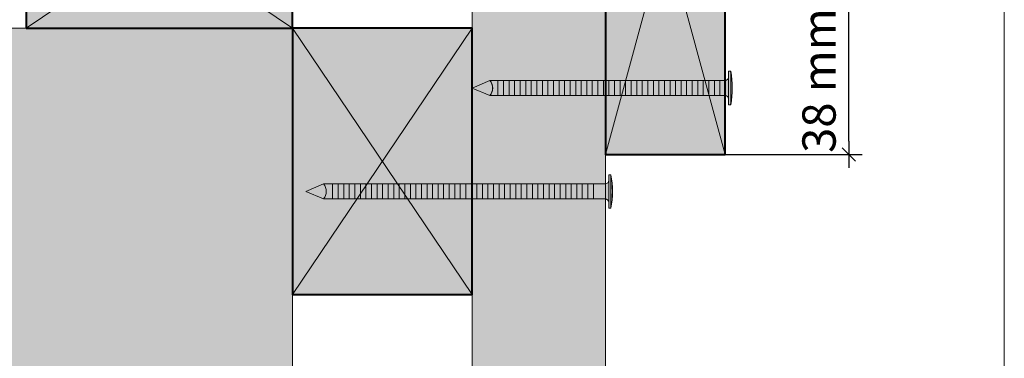
# Model space of a CAD drawing. Units: millimetres. Extents: x 39223 to 43163, y -1342 to 4078.
# Drawn here: x 41684 to 43163, y 1368 to 1877 of the extents above; entities that cross this region are included whole.
import ezdxf

# ---------------------------------------------------------------- set-up
doc = ezdxf.new("R2010")
doc.units = ezdxf.units.MM
doc.header["$LTSCALE"] = 20
doc.layers.get('Defpoints').update_dxf_attribs({"color": 10})
doc.layers.add('Ech.1_2', color=7, linetype='Continuous')
doc.styles.add('arial-z', font='arial.ttf')
doc.dimstyles.get("Standard").update_dxf_attribs({"dimtxt": 0.18, "dimasz": 0.18, "dimexe": 0.18, "dimexo": 0.0625, "dimgap": 0.09, "dimtad": 0, "dimtih": 1, "dimtoh": 1, "dimdec": 4, "dimzin": 0, "dimdsep": 46, "dimtxsty": 'Standard', "dimcen": 0.09, "dimadec": 0, "dimazin": 0, "dimtfac": 1, "dimtdec": 4, "dimtofl": 0, "dimtmove": 0, "dimatfit": 3, "dimfxl": 1, "dimtolj": 1, "dimtzin": 0, "dimarcsym": 0})

# ---------------------------------------------------------------- blocks, each defined once
blk = doc.blocks.new('cw-dimension-symbol2')
at = {"color": 0, "lineweight": -2}
for p, q in [((-1, 0), (1, 0)), ((-0.5, -0.5), (0.5, 0.5))]:
    blk.add_line(p, q, dxfattribs=at)
blk = doc.blocks.new('*D71')
at = {"layer": 'Defpoints', "color": 0}
for p in [(42563.9, 2054.5), (42929.7, 2054.5), (42743.9, 1674.5)]:
    blk.add_point(p, dxfattribs=at)
at = {"layer": 'Ech.1_2', "color": 0, "lineweight": -2}
for p, q in [((42563.9, 2054.5), (42949.7, 2054.5)), ((42929.7, 1694.5), (42929.7, 2034.5)), ((42743.9, 1674.5), (42949.7, 1674.5))]:
    blk.add_line(p, q, dxfattribs=at)
at = {"layer": 'Ech.1_2', "color": 0, "lineweight": -2, "xscale": 20, "yscale": 20, "zscale": 20}
for p, rotation in [((42929.7, 2054.5), 90), ((42929.7, 1674.5), 270)]:
    blk.add_blockref('cw-dimension-symbol2', p, dxfattribs=dict(at, rotation=rotation))
at = {"layer": 'Ech.1_2', "color": 190, "lineweight": 15, "insert": (42884.7, 1864.5), "char_height": 50, "attachment_point": 5, "rotation": 90, "style": 'arial-z'}
blk.add_mtext('\\A1;38 mm mini', dxfattribs=at)

msp = doc.modelspace()

# ---------------------------------------------------------------- hatches: boundary and pattern name
at = {"layer": 'Ech.1_2', "lineweight": 20, "true_color": 0xd07b66, "transparency": 33554687}
msp.add_hatch(color=23, dxfattribs=at).paths.add_polyline_path([(42743.9, 1674.5), (42743.9, 2334.5), (42563.9, 2334.5), (42563.9, 1674.5)])
at = {"layer": 'Ech.1_2', "lineweight": 20, "true_color": 0x916a48, "transparency": 33554687}
for points in [[(41693.9, 1864.5), (42093.9, 1864.5), (42093.9, 2134.5), (41693.9, 2134.5)], [(42093.9, 1864.5), (42093.9, 1464.5), (42363.9, 1464.5), (42363.9, 1864.5)]]:
    msp.add_hatch(color=35, dxfattribs=at).paths.add_polyline_path(points)
at = {"layer": 'Ech.1_2', "lineweight": 20, "true_color": 0x804040, "transparency": 33554687}
msp.add_hatch(color=17, dxfattribs=at).paths.add_polyline_path([(42363.9, -505.5), (42563.9, -505.5), (42563.9, 2054.5), (42363.9, 2054.5)])
at = {"layer": 'Ech.1_2', "lineweight": 5, "true_color": 0xe9ddf7, "transparency": 33554687}
msp.add_hatch(color=254, dxfattribs=at).paths.add_polyline_path([(39651.1, 1655), (39723, 1589.1), (39723, 994.5), (40473, 994.5), (40538.9, 1066.4), (40482.5, 922.6), (40548.5, 994.5), (41223, 994.5), (41223, 244.5), (41294.9, 178.5), (41151.1, 235), (41223, 169), (41223, -505.5), (41818, -505.5), (41884, -433.6), (41827.5, -577.4), (41893.5, -505.5), (42093.9, -505.5), (42093.9, 1864.5), (39723, 1864.5), (39723, 1664.5), (39794.9, 1598.6)])
at = {"layer": 'Ech.1_2', "lineweight": 5, "transparency": 33554687}
for points in [[(42748.9, 1791.4, -0.414214), (42743.4, 1785.8), (42735.9, 1785.8), (42735.9, 1763.2), (42743.4, 1763.2, -0.414214), (42748.9, 1757.7)], [(42748.9, 1799.7), (42748.9, 1791.4), (42748.9, 1757.7), (42748.9, 1749.3), (42752, 1749.3), (42752, 1799.7)], [(42363.9, 1774.5), (42390.5, 1763.2, 0.351359), (42390.5, 1785.8)], [(42390.5, 1785.8, -0.351359), (42390.5, 1763.2), (42402.5, 1763.2), (42402.5, 1785.8)], [(42410.9, 1785.8), (42402.5, 1785.8), (42402.5, 1763.2), (42410.9, 1763.2)], [(42419.2, 1785.8), (42410.9, 1785.8), (42410.9, 1763.2), (42419.2, 1763.2)], [(42427.5, 1785.8), (42419.2, 1785.8), (42419.2, 1763.2), (42427.5, 1763.2)], [(42435.9, 1785.8), (42427.5, 1785.8), (42427.5, 1763.2), (42435.9, 1763.2)], [(42444.2, 1785.8), (42435.9, 1785.8), (42435.9, 1763.2), (42444.2, 1763.2)], [(42452.5, 1785.8), (42444.2, 1785.8), (42444.2, 1763.2), (42452.5, 1763.2)], [(42460.9, 1785.8), (42452.5, 1785.8), (42452.5, 1763.2), (42460.9, 1763.2)], [(42469.2, 1785.8), (42460.9, 1785.8), (42460.9, 1763.2), (42469.2, 1763.2)], [(42477.5, 1785.8), (42469.2, 1785.8), (42469.2, 1763.2), (42477.5, 1763.2)], [(42485.9, 1785.8), (42477.5, 1785.8), (42477.5, 1763.2), (42485.9, 1763.2)], [(42494.2, 1785.8), (42485.9, 1785.8), (42485.9, 1763.2), (42494.2, 1763.2)], [(42502.5, 1785.8), (42494.2, 1785.8), (42494.2, 1763.2), (42502.5, 1763.2)], [(42510.9, 1785.8), (42502.5, 1785.8), (42502.5, 1763.2), (42510.9, 1763.2)], [(42519.2, 1785.8), (42510.9, 1785.8), (42510.9, 1763.2), (42519.2, 1763.2)], [(42527.5, 1785.8), (42519.2, 1785.8), (42519.2, 1763.2), (42527.5, 1763.2)], [(42535.9, 1785.8), (42527.5, 1785.8), (42527.5, 1763.2), (42535.9, 1763.2)], [(42544.2, 1785.8), (42535.9, 1785.8), (42535.9, 1763.2), (42544.2, 1763.2)], [(42552.5, 1785.8), (42544.2, 1785.8), (42544.2, 1763.2), (42552.5, 1763.2)], [(42560.9, 1785.8), (42552.5, 1785.8), (42552.5, 1763.2), (42560.9, 1763.2)], [(42569.2, 1785.8), (42560.9, 1785.8), (42560.9, 1763.2), (42569.2, 1763.2)], [(42577.5, 1785.8), (42569.2, 1785.8), (42569.2, 1763.2), (42577.5, 1763.2)], [(42585.9, 1785.8), (42577.5, 1785.8), (42577.5, 1763.2), (42585.9, 1763.2)], [(42594.2, 1785.8), (42585.9, 1785.8), (42585.9, 1763.2), (42594.2, 1763.2)], [(42602.5, 1785.8), (42594.2, 1785.8), (42594.2, 1763.2), (42602.5, 1763.2)], [(42610.9, 1785.8), (42602.5, 1785.8), (42602.5, 1763.2), (42610.9, 1763.2)], [(42619.2, 1785.8), (42610.9, 1785.8), (42610.9, 1763.2), (42619.2, 1763.2)], [(42627.5, 1785.8), (42619.2, 1785.8), (42619.2, 1763.2), (42627.5, 1763.2)], [(42635.9, 1785.8), (42627.5, 1785.8), (42627.5, 1763.2), (42635.9, 1763.2)], [(42644.2, 1785.8), (42635.9, 1785.8), (42635.9, 1763.2), (42644.2, 1763.2)], [(42652.5, 1785.8), (42644.2, 1785.8), (42644.2, 1763.2), (42652.5, 1763.2)], [(42660.9, 1785.8), (42652.5, 1785.8), (42652.5, 1763.2), (42660.9, 1763.2)], [(42669.2, 1785.8), (42660.9, 1785.8), (42660.9, 1763.2), (42669.2, 1763.2)], [(42677.5, 1785.8), (42669.2, 1785.8), (42669.2, 1763.2), (42677.5, 1763.2)], [(42685.9, 1785.8), (42677.5, 1785.8), (42677.5, 1763.2), (42685.9, 1763.2)], [(42694.2, 1785.8), (42685.9, 1785.8), (42685.9, 1763.2), (42694.2, 1763.2)], [(42702.5, 1785.8), (42694.2, 1785.8), (42694.2, 1763.2), (42702.5, 1763.2)], [(42710.9, 1785.8), (42702.5, 1785.8), (42702.5, 1763.2), (42710.9, 1763.2)], [(42719.2, 1785.8), (42710.9, 1785.8), (42710.9, 1763.2), (42719.2, 1763.2)], [(42727.5, 1785.8), (42719.2, 1785.8), (42719.2, 1763.2), (42727.5, 1763.2)], [(42735.9, 1785.8), (42727.5, 1785.8), (42727.5, 1763.2), (42735.9, 1763.2)], [(42568.9, 1644.3), (42568.9, 1636), (42568.9, 1602.3), (42568.9, 1593.9), (42572, 1593.9), (42572, 1644.3)], [(42113.9, 1619.1), (42140.5, 1607.8, 0.351359), (42140.5, 1630.4)], [(42140.5, 1607.8), (42154.2, 1607.8), (42154.2, 1630.4), (42140.5, 1630.4, -0.351359)], [(42162.5, 1630.4), (42154.2, 1630.4), (42154.2, 1607.8), (42162.5, 1607.8)], [(42170.9, 1630.4), (42162.5, 1630.4), (42162.5, 1607.8), (42170.9, 1607.8)], [(42179.2, 1630.4), (42170.9, 1630.4), (42170.9, 1607.8), (42179.2, 1607.8)], [(42187.5, 1630.4), (42179.2, 1630.4), (42179.2, 1607.8), (42187.5, 1607.8)], [(42195.9, 1630.4), (42187.5, 1630.4), (42187.5, 1607.8), (42195.9, 1607.8)], [(42204.2, 1630.4), (42195.9, 1630.4), (42195.9, 1607.8), (42204.2, 1607.8)], [(42212.5, 1630.4), (42204.2, 1630.4), (42204.2, 1607.8), (42212.5, 1607.8)], [(42220.9, 1630.4), (42212.5, 1630.4), (42212.5, 1607.8), (42220.9, 1607.8)], [(42229.2, 1630.4), (42220.9, 1630.4), (42220.9, 1607.8), (42229.2, 1607.8)], [(42237.5, 1630.4), (42229.2, 1630.4), (42229.2, 1607.8), (42237.5, 1607.8)], [(42245.9, 1630.4), (42237.5, 1630.4), (42237.5, 1607.8), (42245.9, 1607.8)], [(42254.2, 1630.4), (42245.9, 1630.4), (42245.9, 1607.8), (42254.2, 1607.8)], [(42262.5, 1630.4), (42254.2, 1630.4), (42254.2, 1607.8), (42262.5, 1607.8)], [(42270.9, 1630.4), (42262.5, 1630.4), (42262.5, 1607.8), (42270.9, 1607.8)], [(42279.2, 1630.4), (42270.9, 1630.4), (42270.9, 1607.8), (42279.2, 1607.8)], [(42287.5, 1630.4), (42279.2, 1630.4), (42279.2, 1607.8), (42287.5, 1607.8)], [(42295.9, 1630.4), (42287.5, 1630.4), (42287.5, 1607.8), (42295.9, 1607.8)], [(42304.2, 1630.4), (42295.9, 1630.4), (42295.9, 1607.8), (42304.2, 1607.8)], [(42312.5, 1630.4), (42304.2, 1630.4), (42304.2, 1607.8), (42312.5, 1607.8)], [(42320.9, 1630.4), (42312.5, 1630.4), (42312.5, 1607.8), (42320.9, 1607.8)], [(42329.2, 1630.4), (42320.9, 1630.4), (42320.9, 1607.8), (42329.2, 1607.8)], [(42337.5, 1630.4), (42329.2, 1630.4), (42329.2, 1607.8), (42337.5, 1607.8)], [(42345.9, 1630.4), (42337.5, 1630.4), (42337.5, 1607.8), (42345.9, 1607.8)], [(42354.2, 1630.4), (42345.9, 1630.4), (42345.9, 1607.8), (42354.2, 1607.8)], [(42362.5, 1630.4), (42354.2, 1630.4), (42354.2, 1607.8), (42362.5, 1607.8)], [(42370.9, 1630.4), (42362.5, 1630.4), (42362.5, 1607.8), (42370.9, 1607.8)], [(42379.2, 1630.4), (42370.9, 1630.4), (42370.9, 1607.8), (42379.2, 1607.8)], [(42387.5, 1630.4), (42379.2, 1630.4), (42379.2, 1607.8), (42387.5, 1607.8)], [(42395.9, 1630.4), (42387.5, 1630.4), (42387.5, 1607.8), (42395.9, 1607.8)], [(42404.2, 1630.4), (42395.9, 1630.4), (42395.9, 1607.8), (42404.2, 1607.8)], [(42412.5, 1630.4), (42404.2, 1630.4), (42404.2, 1607.8), (42412.5, 1607.8)], [(42420.9, 1630.4), (42412.5, 1630.4), (42412.5, 1607.8), (42420.9, 1607.8)], [(42429.2, 1630.4), (42420.9, 1630.4), (42420.9, 1607.8), (42429.2, 1607.8)], [(42437.5, 1630.4), (42429.2, 1630.4), (42429.2, 1607.8), (42437.5, 1607.8)], [(42445.9, 1630.4), (42437.5, 1630.4), (42437.5, 1607.8), (42445.9, 1607.8)], [(42454.2, 1630.4), (42445.9, 1630.4), (42445.9, 1607.8), (42454.2, 1607.8)], [(42462.5, 1630.4), (42454.2, 1630.4), (42454.2, 1607.8), (42462.5, 1607.8)], [(42470.9, 1630.4), (42462.5, 1630.4), (42462.5, 1607.8), (42470.9, 1607.8)], [(42479.2, 1630.4), (42470.9, 1630.4), (42470.9, 1607.8), (42479.2, 1607.8)], [(42487.5, 1630.4), (42479.2, 1630.4), (42479.2, 1607.8), (42487.5, 1607.8)], [(42495.9, 1630.4), (42487.5, 1630.4), (42487.5, 1607.8), (42495.9, 1607.8)], [(42504.2, 1630.4), (42495.9, 1630.4), (42495.9, 1607.8), (42504.2, 1607.8)], [(42512.5, 1630.4), (42504.2, 1630.4), (42504.2, 1607.8), (42512.5, 1607.8)], [(42520.9, 1630.4), (42512.5, 1630.4), (42512.5, 1607.8), (42520.9, 1607.8)], [(42529.2, 1630.4), (42520.9, 1630.4), (42520.9, 1607.8), (42529.2, 1607.8)], [(42537.5, 1630.4), (42529.2, 1630.4), (42529.2, 1607.8), (42537.5, 1607.8)], [(42545.9, 1630.4), (42537.5, 1630.4), (42537.5, 1607.8), (42545.9, 1607.8)], [(42545.9, 1630.4), (42563.4, 1630.4, 0.414214), (42568.9, 1636), (42568.9, 1602.3, 0.414214), (42563.4, 1607.8), (42545.9, 1607.8)]]:
    msp.add_hatch(color=252, dxfattribs=at).paths.add_polyline_path(points)
h = msp.add_hatch(color=252, dxfattribs=at)
edge = h.paths.add_edge_path()
edge.add_line((42752, 1799.7), (42752, 1749.3))
edge.add_arc((42626.3, 1774.5), 128.1, 348.6633, 371.3367)
h = msp.add_hatch(color=252, dxfattribs=at)
edge = h.paths.add_edge_path()
edge.add_line((42572, 1644.3), (42572, 1593.9))
edge.add_arc((42446.3, 1619.1), 128.1, 348.6633, 371.3367)

# ---------------------------------------------------------------- linework, layer by layer
at = {"layer": 'Ech.1_2', "color": 190, "lineweight": 15}
for p, q in [((42748.9, 1799.7), (42752, 1799.7)), ((42748.9, 1799.7), (42748.9, 1791.4)), ((42748.9, 1757.7), (42748.9, 1791.4)), ((42752, 1749.3), (42752, 1799.7)), ((42363.9, 1774.5), (42390.5, 1785.8)), ((42390.5, 1785.8), (42743.4, 1785.8)), ((42402.5, 1763.2), (42402.5, 1785.8)), ((42410.9, 1763.2), (42410.9, 1785.8)), ((42419.2, 1763.2), (42419.2, 1785.8)), ((42427.5, 1763.2), (42427.5, 1785.8)), ((42435.9, 1763.2), (42435.9, 1785.8)), ((42444.2, 1763.2), (42444.2, 1785.8)), ((42452.5, 1763.2), (42452.5, 1785.8)), ((42460.9, 1763.2), (42460.9, 1785.8)), ((42469.2, 1763.2), (42469.2, 1785.8)), ((42477.5, 1763.2), (42477.5, 1785.8)), ((42485.9, 1763.2), (42485.9, 1785.8)), ((42494.2, 1763.2), (42494.2, 1785.8)), ((42502.5, 1763.2), (42502.5, 1785.8)), ((42510.9, 1763.2), (42510.9, 1785.8)), ((42519.2, 1763.2), (42519.2, 1785.8)), ((42527.5, 1763.2), (42527.5, 1785.8)), ((42535.9, 1763.2), (42535.9, 1785.8)), ((42544.2, 1763.2), (42544.2, 1785.8)), ((42552.5, 1763.2), (42552.5, 1785.8)), ((42560.9, 1763.2), (42560.9, 1785.8)), ((42569.2, 1763.2), (42569.2, 1785.8)), ((42577.5, 1763.2), (42577.5, 1785.8)), ((42585.9, 1763.2), (42585.9, 1785.8)), ((42594.2, 1763.2), (42594.2, 1785.8)), ((42602.5, 1763.2), (42602.5, 1785.8)), ((42610.9, 1763.2), (42610.9, 1785.8)), ((42619.2, 1763.2), (42619.2, 1785.8)), ((42627.5, 1763.2), (42627.5, 1785.8)), ((42635.9, 1763.2), (42635.9, 1785.8)), ((42635.9, 1763.2), (42635.9, 1785.8)), ((42644.2, 1763.2), (42644.2, 1785.8)), ((42652.5, 1763.2), (42652.5, 1785.8)), ((42660.9, 1763.2), (42660.9, 1785.8)), ((42669.2, 1763.2), (42669.2, 1785.8)), ((42677.5, 1763.2), (42677.5, 1785.8)), ((42685.9, 1763.2), (42685.9, 1785.8)), ((42694.2, 1763.2), (42694.2, 1785.8)), ((42702.5, 1763.2), (42702.5, 1785.8)), ((42710.9, 1763.2), (42710.9, 1785.8)), ((42719.2, 1763.2), (42719.2, 1785.8)), ((42727.5, 1763.2), (42727.5, 1785.8)), ((42735.9, 1763.2), (42735.9, 1785.8)), ((42363.9, 1774.5), (42390.5, 1763.2)), ((42390.5, 1763.2), (42743.4, 1763.2)), ((42748.9, 1749.3), (42748.9, 1757.7)), ((42748.9, 1749.3), (42752, 1749.3))]:
    msp.add_line(p, q, dxfattribs=at)
at = {"layer": 'Ech.1_2', "color": 190, "lineweight": 9}
for p, q in [((42568.9, 1644.3), (42572, 1644.3)), ((42568.9, 1644.3), (42568.9, 1636)), ((42572, 1593.9), (42572, 1644.3)), ((42113.9, 1619.1), (42140.5, 1630.4)), ((42140.5, 1630.4), (42563.4, 1630.4)), ((42154.2, 1607.8), (42154.2, 1630.4)), ((42162.5, 1607.8), (42162.5, 1630.4)), ((42170.9, 1607.8), (42170.9, 1630.4)), ((42179.2, 1607.8), (42179.2, 1630.4)), ((42187.5, 1607.8), (42187.5, 1630.4)), ((42195.9, 1607.8), (42195.9, 1630.4)), ((42204.2, 1607.8), (42204.2, 1630.4)), ((42212.5, 1607.8), (42212.5, 1630.4)), ((42220.9, 1607.8), (42220.9, 1630.4)), ((42229.2, 1607.8), (42229.2, 1630.4)), ((42237.5, 1607.8), (42237.5, 1630.4)), ((42245.9, 1607.8), (42245.9, 1630.4)), ((42254.2, 1607.8), (42254.2, 1630.4)), ((42262.5, 1607.8), (42262.5, 1630.4)), ((42270.9, 1607.8), (42270.9, 1630.4)), ((42279.2, 1607.8), (42279.2, 1630.4)), ((42287.5, 1607.8), (42287.5, 1630.4)), ((42295.9, 1607.8), (42295.9, 1630.4)), ((42304.2, 1607.8), (42304.2, 1630.4)), ((42312.5, 1607.8), (42312.5, 1630.4)), ((42320.9, 1607.8), (42320.9, 1630.4)), ((42329.2, 1607.8), (42329.2, 1630.4)), ((42337.5, 1607.8), (42337.5, 1630.4)), ((42345.9, 1607.8), (42345.9, 1630.4)), ((42354.2, 1607.8), (42354.2, 1630.4)), ((42362.5, 1607.8), (42362.5, 1630.4)), ((42370.9, 1607.8), (42370.9, 1630.4)), ((42379.2, 1607.8), (42379.2, 1630.4)), ((42387.5, 1607.8), (42387.5, 1630.4)), ((42395.9, 1607.8), (42395.9, 1630.4)), ((42404.2, 1607.8), (42404.2, 1630.4)), ((42412.5, 1607.8), (42412.5, 1630.4)), ((42420.9, 1607.8), (42420.9, 1630.4)), ((42420.9, 1607.8), (42420.9, 1630.4)), ((42429.2, 1607.8), (42429.2, 1630.4)), ((42437.5, 1607.8), (42437.5, 1630.4)), ((42445.9, 1607.8), (42445.9, 1630.4)), ((42454.2, 1607.8), (42454.2, 1630.4)), ((42462.5, 1607.8), (42462.5, 1630.4)), ((42470.9, 1607.8), (42470.9, 1630.4)), ((42479.2, 1607.8), (42479.2, 1630.4)), ((42487.5, 1607.8), (42487.5, 1630.4)), ((42495.9, 1607.8), (42495.9, 1630.4)), ((42504.2, 1607.8), (42504.2, 1630.4)), ((42512.5, 1607.8), (42512.5, 1630.4)), ((42520.9, 1607.8), (42520.9, 1630.4)), ((42529.2, 1607.8), (42529.2, 1630.4)), ((42537.5, 1607.8), (42537.5, 1630.4)), ((42545.9, 1607.8), (42545.9, 1630.4)), ((42568.9, 1602.3), (42568.9, 1636)), ((42113.9, 1619.1), (42140.5, 1607.8)), ((42140.5, 1607.8), (42563.4, 1607.8)), ((42568.9, 1593.9), (42568.9, 1602.3)), ((42568.9, 1593.9), (42572, 1593.9))]:
    msp.add_line(p, q, dxfattribs=at)
at = {"layer": 'Ech.1_2', "color": 190, "lineweight": 15}
for points in [[(43163, -1341.6), (43163, 4078.4), (39223, 4078.4), (39223, -1341.6), (43163, -1341.6)], [(42743.9, 2334.5), (42563.9, 1674.5), (42743.9, 1674.5), (42563.9, 2334.5)], [(41693.9, 1864.5), (42093.9, 1864.5), (42093.9, 2134.5), (41693.9, 2134.5), (41693.9, 1864.5)], [(41693.9, 2134.5), (42093.9, 1864.5), (42093.9, 2134.5), (41693.9, 1864.5)], [(39651.1, 1655), (39723, 1589.1), (39723, 994.5), (40473, 994.5), (40538.9, 1066.4), (40482.5, 922.6), (40548.5, 994.5), (41223, 994.5), (41223, 244.5), (41294.9, 178.5), (41151.1, 235), (41223, 169), (41223, -505.5), (41818, -505.5), (41884, -433.6), (41827.5, -577.4), (41893.5, -505.5), (42093.9, -505.5), (42093.9, 1864.5), (39723, 1864.5), (39723, 1664.5), (39794.9, 1598.6), (39651.1, 1655)], [(42093.9, 1864.5), (42093.9, 1464.5), (42363.9, 1464.5), (42363.9, 1864.5), (42093.9, 1864.5)], [(42363.9, 1864.5), (42093.9, 1464.5), (42363.9, 1464.5), (42093.9, 1864.5)]]:
    msp.add_lwpolyline(points, dxfattribs=at)
at = {"layer": 'Ech.1_2', "color": 7, "lineweight": 20}
for points in [[(42743.9, 1674.5), (42743.9, 2334.5), (42563.9, 2334.5), (42563.9, 1674.5), (42743.9, 1674.5)], [(42563.9, -505.5), (42563.9, 2054.5), (42363.9, 2054.5), (42363.9, -505.5), (42563.9, -505.5)], [(42363.9, -505.5), (42563.9, -505.5), (42563.9, 2054.5), (42363.9, 2054.5), (42363.9, -505.5)], [(39723, 1864.5), (42093.9, 1864.5), (42093.9, -505.5)], [(42748.9, 1799.7), (42748.9, 1791.4), (42748.9, 1757.7), (42748.9, 1749.3), (42752, 1749.3), (42752, 1799.7), (42748.9, 1799.7)], [(42410.9, 1785.8), (42402.5, 1785.8), (42402.5, 1763.2), (42410.9, 1763.2), (42410.9, 1785.8)], [(42419.2, 1785.8), (42410.9, 1785.8), (42410.9, 1763.2), (42419.2, 1763.2), (42419.2, 1785.8)], [(42427.5, 1785.8), (42419.2, 1785.8), (42419.2, 1763.2), (42427.5, 1763.2), (42427.5, 1785.8)], [(42435.9, 1785.8), (42427.5, 1785.8), (42427.5, 1763.2), (42435.9, 1763.2), (42435.9, 1785.8)], [(42444.2, 1785.8), (42435.9, 1785.8), (42435.9, 1763.2), (42444.2, 1763.2), (42444.2, 1785.8)], [(42452.5, 1785.8), (42444.2, 1785.8), (42444.2, 1763.2), (42452.5, 1763.2), (42452.5, 1785.8)], [(42460.9, 1785.8), (42452.5, 1785.8), (42452.5, 1763.2), (42460.9, 1763.2), (42460.9, 1785.8)], [(42469.2, 1785.8), (42460.9, 1785.8), (42460.9, 1763.2), (42469.2, 1763.2), (42469.2, 1785.8)], [(42477.5, 1785.8), (42469.2, 1785.8), (42469.2, 1763.2), (42477.5, 1763.2), (42477.5, 1785.8)], [(42485.9, 1785.8), (42477.5, 1785.8), (42477.5, 1763.2), (42485.9, 1763.2), (42485.9, 1785.8)], [(42494.2, 1785.8), (42485.9, 1785.8), (42485.9, 1763.2), (42494.2, 1763.2), (42494.2, 1785.8)], [(42502.5, 1785.8), (42494.2, 1785.8), (42494.2, 1763.2), (42502.5, 1763.2), (42502.5, 1785.8)], [(42510.9, 1785.8), (42502.5, 1785.8), (42502.5, 1763.2), (42510.9, 1763.2), (42510.9, 1785.8)], [(42519.2, 1785.8), (42510.9, 1785.8), (42510.9, 1763.2), (42519.2, 1763.2), (42519.2, 1785.8)], [(42527.5, 1785.8), (42519.2, 1785.8), (42519.2, 1763.2), (42527.5, 1763.2), (42527.5, 1785.8)], [(42535.9, 1785.8), (42527.5, 1785.8), (42527.5, 1763.2), (42535.9, 1763.2), (42535.9, 1785.8)], [(42544.2, 1785.8), (42535.9, 1785.8), (42535.9, 1763.2), (42544.2, 1763.2), (42544.2, 1785.8)], [(42552.5, 1785.8), (42544.2, 1785.8), (42544.2, 1763.2), (42552.5, 1763.2), (42552.5, 1785.8)], [(42560.9, 1785.8), (42552.5, 1785.8), (42552.5, 1763.2), (42560.9, 1763.2), (42560.9, 1785.8)], [(42569.2, 1785.8), (42560.9, 1785.8), (42560.9, 1763.2), (42569.2, 1763.2), (42569.2, 1785.8)], [(42577.5, 1785.8), (42569.2, 1785.8), (42569.2, 1763.2), (42577.5, 1763.2), (42577.5, 1785.8)], [(42585.9, 1785.8), (42577.5, 1785.8), (42577.5, 1763.2), (42585.9, 1763.2), (42585.9, 1785.8)], [(42594.2, 1785.8), (42585.9, 1785.8), (42585.9, 1763.2), (42594.2, 1763.2), (42594.2, 1785.8)], [(42602.5, 1785.8), (42594.2, 1785.8), (42594.2, 1763.2), (42602.5, 1763.2), (42602.5, 1785.8)], [(42610.9, 1785.8), (42602.5, 1785.8), (42602.5, 1763.2), (42610.9, 1763.2), (42610.9, 1785.8)], [(42619.2, 1785.8), (42610.9, 1785.8), (42610.9, 1763.2), (42619.2, 1763.2), (42619.2, 1785.8)], [(42627.5, 1785.8), (42619.2, 1785.8), (42619.2, 1763.2), (42627.5, 1763.2), (42627.5, 1785.8)], [(42635.9, 1785.8), (42627.5, 1785.8), (42627.5, 1763.2), (42635.9, 1763.2), (42635.9, 1785.8)], [(42644.2, 1785.8), (42635.9, 1785.8), (42635.9, 1763.2), (42644.2, 1763.2), (42644.2, 1785.8)], [(42652.5, 1785.8), (42644.2, 1785.8), (42644.2, 1763.2), (42652.5, 1763.2), (42652.5, 1785.8)], [(42660.9, 1785.8), (42652.5, 1785.8), (42652.5, 1763.2), (42660.9, 1763.2), (42660.9, 1785.8)], [(42669.2, 1785.8), (42660.9, 1785.8), (42660.9, 1763.2), (42669.2, 1763.2), (42669.2, 1785.8)], [(42677.5, 1785.8), (42669.2, 1785.8), (42669.2, 1763.2), (42677.5, 1763.2), (42677.5, 1785.8)], [(42685.9, 1785.8), (42677.5, 1785.8), (42677.5, 1763.2), (42685.9, 1763.2), (42685.9, 1785.8)], [(42694.2, 1785.8), (42685.9, 1785.8), (42685.9, 1763.2), (42694.2, 1763.2), (42694.2, 1785.8)], [(42702.5, 1785.8), (42694.2, 1785.8), (42694.2, 1763.2), (42702.5, 1763.2), (42702.5, 1785.8)], [(42710.9, 1785.8), (42702.5, 1785.8), (42702.5, 1763.2), (42710.9, 1763.2), (42710.9, 1785.8)], [(42719.2, 1785.8), (42710.9, 1785.8), (42710.9, 1763.2), (42719.2, 1763.2), (42719.2, 1785.8)], [(42727.5, 1785.8), (42719.2, 1785.8), (42719.2, 1763.2), (42727.5, 1763.2), (42727.5, 1785.8)], [(42735.9, 1785.8), (42727.5, 1785.8), (42727.5, 1763.2), (42735.9, 1763.2), (42735.9, 1785.8)]]:
    msp.add_lwpolyline(points, dxfattribs=at)
at = {"layer": 'Ech.1_2', "color": 5, "lineweight": 40}
for points in [[(42743.9, 2334.5), (42563.9, 2334.5), (42563.9, 1674.5), (42743.9, 1674.5), (42743.9, 2334.5)], [(41693.9, 1864.5), (42093.9, 1864.5), (42093.9, 2134.5), (41693.9, 2134.5), (41693.9, 1864.5)], [(42093.9, 1864.5), (42093.9, 1464.5), (42363.9, 1464.5), (42363.9, 1864.5), (42093.9, 1864.5)]]:
    msp.add_lwpolyline(points, dxfattribs=at)
at = {"layer": 'Ech.1_2', "color": 7, "lineweight": 20}
for points in [[(42748.9, 1791.4, -0.414214), (42743.4, 1785.8), (42735.9, 1785.8), (42735.9, 1763.2), (42743.4, 1763.2, -0.414214), (42748.9, 1757.7), (42748.9, 1791.4)], [(42752, 1799.7), (42752, 1749.3, 0.099256), (42752, 1799.7)], [(42363.9, 1774.5), (42390.5, 1763.2, 0.351359), (42390.5, 1785.8), (42363.9, 1774.5)], [(42390.5, 1785.8, -0.351359), (42390.5, 1763.2), (42402.5, 1763.2), (42402.5, 1785.8), (42390.5, 1785.8)]]:
    msp.add_lwpolyline(points, format="xyb", dxfattribs=at)
at = {"layer": 'Ech.1_2', "color": 7, "lineweight": 9}
for points in [[(42568.9, 1644.3), (42568.9, 1636), (42568.9, 1602.3), (42568.9, 1593.9), (42572, 1593.9), (42572, 1644.3), (42568.9, 1644.3)], [(42162.5, 1630.4), (42154.2, 1630.4), (42154.2, 1607.8), (42162.5, 1607.8), (42162.5, 1630.4)], [(42170.9, 1630.4), (42162.5, 1630.4), (42162.5, 1607.8), (42170.9, 1607.8), (42170.9, 1630.4)], [(42179.2, 1630.4), (42170.9, 1630.4), (42170.9, 1607.8), (42179.2, 1607.8), (42179.2, 1630.4)], [(42187.5, 1630.4), (42179.2, 1630.4), (42179.2, 1607.8), (42187.5, 1607.8), (42187.5, 1630.4)], [(42195.9, 1630.4), (42187.5, 1630.4), (42187.5, 1607.8), (42195.9, 1607.8), (42195.9, 1630.4)], [(42204.2, 1630.4), (42195.9, 1630.4), (42195.9, 1607.8), (42204.2, 1607.8), (42204.2, 1630.4)], [(42212.5, 1630.4), (42204.2, 1630.4), (42204.2, 1607.8), (42212.5, 1607.8), (42212.5, 1630.4)], [(42220.9, 1630.4), (42212.5, 1630.4), (42212.5, 1607.8), (42220.9, 1607.8), (42220.9, 1630.4)], [(42229.2, 1630.4), (42220.9, 1630.4), (42220.9, 1607.8), (42229.2, 1607.8), (42229.2, 1630.4)], [(42237.5, 1630.4), (42229.2, 1630.4), (42229.2, 1607.8), (42237.5, 1607.8), (42237.5, 1630.4)], [(42245.9, 1630.4), (42237.5, 1630.4), (42237.5, 1607.8), (42245.9, 1607.8), (42245.9, 1630.4)], [(42254.2, 1630.4), (42245.9, 1630.4), (42245.9, 1607.8), (42254.2, 1607.8), (42254.2, 1630.4)], [(42262.5, 1630.4), (42254.2, 1630.4), (42254.2, 1607.8), (42262.5, 1607.8), (42262.5, 1630.4)], [(42270.9, 1630.4), (42262.5, 1630.4), (42262.5, 1607.8), (42270.9, 1607.8), (42270.9, 1630.4)], [(42279.2, 1630.4), (42270.9, 1630.4), (42270.9, 1607.8), (42279.2, 1607.8), (42279.2, 1630.4)], [(42287.5, 1630.4), (42279.2, 1630.4), (42279.2, 1607.8), (42287.5, 1607.8), (42287.5, 1630.4)], [(42295.9, 1630.4), (42287.5, 1630.4), (42287.5, 1607.8), (42295.9, 1607.8), (42295.9, 1630.4)], [(42304.2, 1630.4), (42295.9, 1630.4), (42295.9, 1607.8), (42304.2, 1607.8), (42304.2, 1630.4)], [(42312.5, 1630.4), (42304.2, 1630.4), (42304.2, 1607.8), (42312.5, 1607.8), (42312.5, 1630.4)], [(42320.9, 1630.4), (42312.5, 1630.4), (42312.5, 1607.8), (42320.9, 1607.8), (42320.9, 1630.4)], [(42329.2, 1630.4), (42320.9, 1630.4), (42320.9, 1607.8), (42329.2, 1607.8), (42329.2, 1630.4)], [(42337.5, 1630.4), (42329.2, 1630.4), (42329.2, 1607.8), (42337.5, 1607.8), (42337.5, 1630.4)], [(42345.9, 1630.4), (42337.5, 1630.4), (42337.5, 1607.8), (42345.9, 1607.8), (42345.9, 1630.4)], [(42354.2, 1630.4), (42345.9, 1630.4), (42345.9, 1607.8), (42354.2, 1607.8), (42354.2, 1630.4)], [(42362.5, 1630.4), (42354.2, 1630.4), (42354.2, 1607.8), (42362.5, 1607.8), (42362.5, 1630.4)], [(42370.9, 1630.4), (42362.5, 1630.4), (42362.5, 1607.8), (42370.9, 1607.8), (42370.9, 1630.4)], [(42379.2, 1630.4), (42370.9, 1630.4), (42370.9, 1607.8), (42379.2, 1607.8), (42379.2, 1630.4)], [(42387.5, 1630.4), (42379.2, 1630.4), (42379.2, 1607.8), (42387.5, 1607.8), (42387.5, 1630.4)], [(42395.9, 1630.4), (42387.5, 1630.4), (42387.5, 1607.8), (42395.9, 1607.8), (42395.9, 1630.4)], [(42404.2, 1630.4), (42395.9, 1630.4), (42395.9, 1607.8), (42404.2, 1607.8), (42404.2, 1630.4)], [(42412.5, 1630.4), (42404.2, 1630.4), (42404.2, 1607.8), (42412.5, 1607.8), (42412.5, 1630.4)], [(42420.9, 1630.4), (42412.5, 1630.4), (42412.5, 1607.8), (42420.9, 1607.8), (42420.9, 1630.4)], [(42429.2, 1630.4), (42420.9, 1630.4), (42420.9, 1607.8), (42429.2, 1607.8), (42429.2, 1630.4)], [(42437.5, 1630.4), (42429.2, 1630.4), (42429.2, 1607.8), (42437.5, 1607.8), (42437.5, 1630.4)], [(42445.9, 1630.4), (42437.5, 1630.4), (42437.5, 1607.8), (42445.9, 1607.8), (42445.9, 1630.4)], [(42454.2, 1630.4), (42445.9, 1630.4), (42445.9, 1607.8), (42454.2, 1607.8), (42454.2, 1630.4)], [(42462.5, 1630.4), (42454.2, 1630.4), (42454.2, 1607.8), (42462.5, 1607.8), (42462.5, 1630.4)], [(42470.9, 1630.4), (42462.5, 1630.4), (42462.5, 1607.8), (42470.9, 1607.8), (42470.9, 1630.4)], [(42479.2, 1630.4), (42470.9, 1630.4), (42470.9, 1607.8), (42479.2, 1607.8), (42479.2, 1630.4)], [(42487.5, 1630.4), (42479.2, 1630.4), (42479.2, 1607.8), (42487.5, 1607.8), (42487.5, 1630.4)], [(42495.9, 1630.4), (42487.5, 1630.4), (42487.5, 1607.8), (42495.9, 1607.8), (42495.9, 1630.4)], [(42504.2, 1630.4), (42495.9, 1630.4), (42495.9, 1607.8), (42504.2, 1607.8), (42504.2, 1630.4)], [(42512.5, 1630.4), (42504.2, 1630.4), (42504.2, 1607.8), (42512.5, 1607.8), (42512.5, 1630.4)], [(42520.9, 1630.4), (42512.5, 1630.4), (42512.5, 1607.8), (42520.9, 1607.8), (42520.9, 1630.4)], [(42529.2, 1630.4), (42520.9, 1630.4), (42520.9, 1607.8), (42529.2, 1607.8), (42529.2, 1630.4)], [(42537.5, 1630.4), (42529.2, 1630.4), (42529.2, 1607.8), (42537.5, 1607.8), (42537.5, 1630.4)], [(42545.9, 1630.4), (42537.5, 1630.4), (42537.5, 1607.8), (42545.9, 1607.8), (42545.9, 1630.4)]]:
    msp.add_lwpolyline(points, dxfattribs=at)
for points in [[(42572, 1644.3), (42572, 1593.9, 0.099256), (42572, 1644.3)], [(42113.9, 1619.1), (42140.5, 1607.8, 0.351359), (42140.5, 1630.4), (42113.9, 1619.1)], [(42140.5, 1607.8), (42154.2, 1607.8), (42154.2, 1630.4), (42140.5, 1630.4, -0.351359), (42140.5, 1607.8)], [(42545.9, 1630.4), (42563.4, 1630.4, 0.414214), (42568.9, 1636), (42568.9, 1602.3, 0.414214), (42563.4, 1607.8), (42545.9, 1607.8), (42545.9, 1630.4)]]:
    msp.add_lwpolyline(points, format="xyb", dxfattribs=at)
at = {"layer": 'Ech.1_2', "color": 190, "lineweight": 15}
for centre, radius, start, end in [((42743.4, 1791.4), 5.56, 270, 0), ((42626.3, 1774.5), 128.1, 348.6633, 11.3367), ((42376.5, 1774.5), 18.1, 321.2812, 38.7188), ((42743.4, 1757.7), 5.56, 360, 90)]:
    msp.add_arc(centre, radius, start, end, dxfattribs=at)
at = {"layer": 'Ech.1_2', "color": 190, "lineweight": 9}
for centre, radius, start, end in [((42446.3, 1619.1), 128.1, 348.6633, 11.3367), ((42126.5, 1619.1), 18.1, 321.2812, 38.7188), ((42563.4, 1636), 5.56, 270, 0), ((42563.4, 1602.3), 5.56, 360, 90)]:
    msp.add_arc(centre, radius, start, end, dxfattribs=at)

# ---------------------------------------------------------------- dimensions: what is measured, and where the dimension line sits
at = {"layer": 'Ech.1_2', "color": 190, "lineweight": 15}
dim = msp.add_linear_dim(base=(42929.7, 2054.5), p1=(42743.9, 1674.5), p2=(42563.9, 2054.5), angle=270, text='38 mm mini', dimstyle='Standard', override={"dimtxt": 50, "dimasz": 20, "dimexe": 20, "dimexo": 0, "dimgap": 0, "dimdec": 0, "dimlfac": 1, "dimtxsty": 'arial-z', "dimblk": 'cw-dimension-symbol2', "dimclrt": 190, "dimtofl": 1, "dimtmove": 2}, dxfattribs=at)
dim.commit()
dim.dimension.update_dxf_attribs({"geometry": '*D71', "text_midpoint": (42884.7, 1864.5), "dimtype": 160, "text_rotation": 90})

doc.saveas('drawing.dxf')
